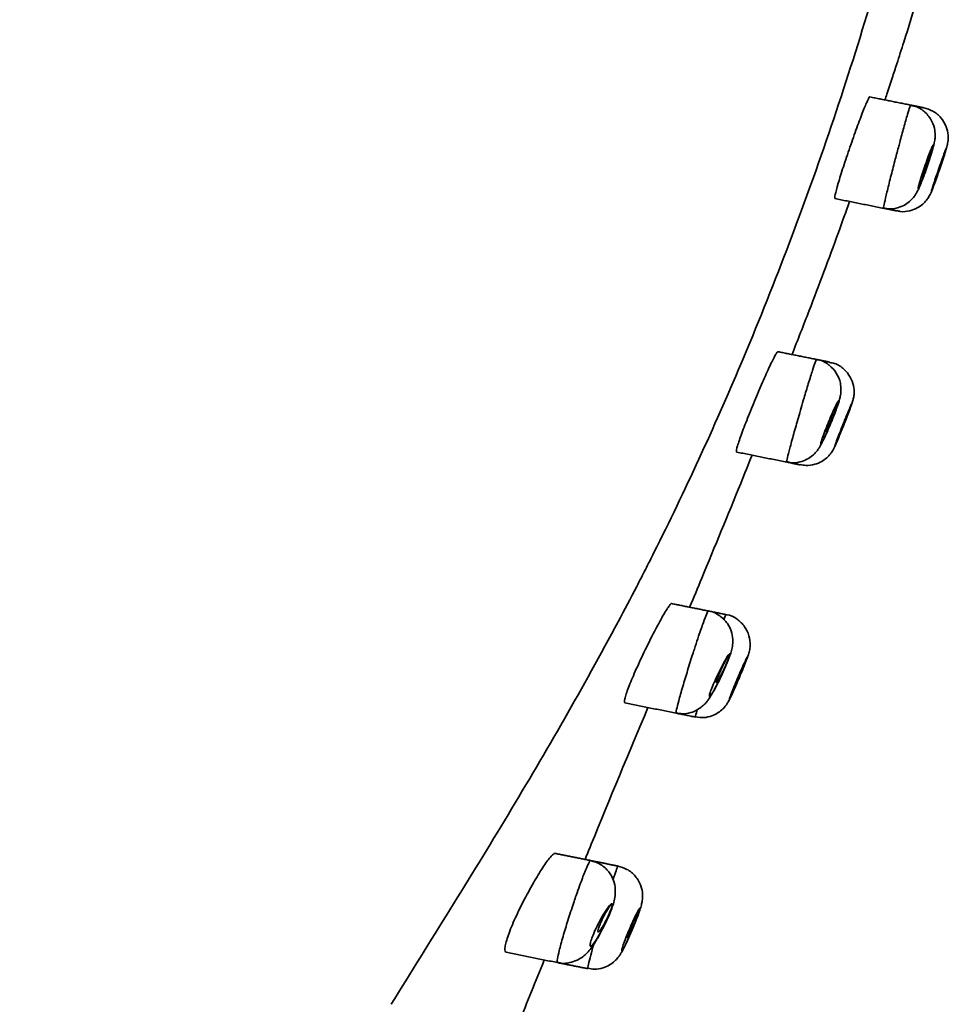
# Model space of a CAD drawing. Extents: x 14094 to 15360, y 3057 to 4648.
# Drawn here: x 14374 to 14404, y 4153 to 4186 of the extents above; entities that cross this region are included whole.
import ezdxf

# ---------------------------------------------------------------- set-up
doc = ezdxf.new("R2010")
doc.units = 0
doc.layers.get('0').update_dxf_attribs({"linetype": 'CONTINUOUS', "lineweight": 35})
doc.layers.get('DEFPOINTS').update_dxf_attribs({"linetype": 'CONTINUOUS'})
doc.layers.add('DIM', color=3, linetype='CONTINUOUS', lineweight=25)
doc.dimstyles.new('銅器 SPA安裝尺寸 A-04', dxfattribs={"dimscale": 2.5, "dimtxt": 8, "dimasz": 6, "dimexe": 1, "dimexo": 1, "dimgap": 6, "dimtad": 1, "dimtih": 1, "dimtoh": 1, "dimdec": 0, "dimdsep": 46, "dimtxsty": 'Standard', "dimcen": 0, "dimazin": 2, "dimtfac": 1, "dimtdec": 0, "dimtmove": 0, "dimatfit": 3, "dimfxl": 0, "dimtolj": 1, "dimarcsym": 0})

# ---------------------------------------------------------------- blocks, each defined once
blk = doc.blocks.new('*D35')
at = {"layer": 'DEFPOINTS', "color": 0}
for p in [(14400.737, 4512.122), (14124.251, 3504.402), (14349.206, 3504.402)]:
    blk.add_point(p, dxfattribs=at)
at = {"layer": 'DIM', "color": 0, "lineweight": -2}
for p, q in [((14398.237, 4512.122), (14121.751, 4512.122)), ((14124.251, 4497.122), (14124.251, 3996.411)), ((14124.251, 3519.402), (14124.251, 3879.744)), ((14346.706, 3504.402), (14121.751, 3504.402))]:
    blk.add_line(p, q, dxfattribs=at)
at = {"layer": 'DIM', "color": 0}
for points in [[(14121.751, 4497.122), (14126.751, 4497.122), (14124.251, 4512.122)], [(14121.751, 3519.402), (14126.751, 3519.402), (14124.251, 3504.402)]]:
    blk.add_solid(points, dxfattribs=at)
at = {"layer": 'DIM', "color": 0, "insert": (14124.251, 3938.077), "char_height": 20, "attachment_point": 5}
blk.add_mtext('\\A1;850\\P~\\P1250', dxfattribs=at)

msp = doc.modelspace()

# ---------------------------------------------------------------- linework, layer by layer
for points, knots in [([(14399.753, 4246.633), (14399.626, 4246.611), (14399.396, 4246.57), (14399.014, 4246.425), (14398.67, 4246.252), (14398.371, 4246.072), (14398.101, 4245.89), (14397.809, 4245.676), (14397.447, 4245.385), (14397.007, 4244.997), (14396.371, 4244.38), (14395.724, 4243.675), (14395.108, 4242.944), (14394.651, 4242.372), (14394.302, 4241.917), (14394.004, 4241.521), (14393.732, 4241.152), (14393.4, 4240.691), (14392.935, 4240.023), (14392.341, 4239.13), (14391.615, 4237.982), (14390.583, 4236.264), (14389.246, 4233.889), (14387.579, 4230.751), (14385.917, 4227.453), (14384.376, 4224.16), (14383.031, 4221.076), (14381.794, 4218.072), (14380.582, 4215.044), (14379.083, 4211.259), (14377.248, 4206.589), (14375.087, 4200.981), (14372.832, 4194.994), (14370.59, 4188.854), (14368.463, 4182.787), (14366.554, 4177.074), (14364.856, 4171.733), (14363.478, 4167.163), (14362.361, 4163.283), (14361.462, 4160.035), (14360.629, 4156.904), (14359.813, 4153.711), (14358.964, 4150.232), (14358.066, 4146.342), (14357.128, 4142.007), (14356.167, 4137.237), (14355.183, 4131.953), (14354.196, 4126.151), (14353.199, 4119.687), (14352.212, 4112.545), (14351.252, 4104.708), (14350.351, 4096.304), (14349.525, 4087.335), (14348.793, 4077.798), (14348.184, 4067.896), (14347.706, 4057.65), (14347.343, 4047.079), (14347.075, 4035.999), (14346.88, 4024.413), (14346.779, 4016.52), (14346.728, 4012.49)], [0, 0, 0, 0, 0.003978, 0.007191, 0.00973, 0.011669, 0.013071, 0.014499, 0.016113, 0.018777, 0.021586, 0.026985, 0.030752, 0.034775, 0.038492, 0.040675, 0.042427, 0.044759, 0.047399, 0.0524, 0.057754, 0.063931, 0.076756, 0.090883, 0.107135, 0.121644, 0.135078, 0.148038, 0.161135, 0.174731, 0.197539, 0.222136, 0.2478, 0.275313, 0.301608, 0.32595, 0.348553, 0.369738, 0.383982, 0.397636, 0.410705, 0.423382, 0.4377, 0.454239, 0.47191, 0.491623, 0.513398, 0.53725, 0.563174, 0.592909, 0.624912, 0.659161, 0.695656, 0.734412, 0.775451, 0.816256, 0.859118, 0.904035, 0.951002, 1, 1, 1, 1]), ([(14393.487, 4166.007), (14393.693, 4166.393), (14393.993, 4166.964), (14394.382, 4167.723), (14395.082, 4169.109), (14396.156, 4171.344), (14397.616, 4174.654), (14399.045, 4178.214), (14400.423, 4182.036), (14401.676, 4185.926), (14402.807, 4189.881), (14403.617, 4193.106), (14404.04, 4195.005), (14404.158, 4195.555)], [0.619923, 0.619923, 0.619923, 0.619923, 0.625, 0.6274213, 0.6298427, 0.6430463, 0.65625, 0.671875, 0.6875, 0.703125, 0.71875, 0.734375, 0.740745, 0.740745, 0.740745, 0.740745]), ([(14402.249, 4183.15), (14402.27, 4183.213), (14402.35, 4183.451), (14402.479, 4183.846), (14402.665, 4184.416), (14402.949, 4185.304), (14403.354, 4186.603), (14403.661, 4187.67), (14403.825, 4188.239)], [0, 0, 0, 0, 0.037405, 0.141622, 0.233652, 0.374928, 0.666546, 1, 1, 1, 1]), ([(14401.753, 4183.249), (14401.753, 4183.249), (14401.757, 4183.295), (14401.682, 4183.144), (14401.538, 4182.805), (14401.327, 4182.247), (14401.176, 4181.813), (14401.099, 4181.596)], [0, 0, 0, 0, 0.001048, 0.251248, 0.500303, 0.749436, 1, 1, 1, 1]), ([(14402.689, 4181.585), (14402.704, 4181.64), (14402.765, 4181.871), (14402.876, 4182.274), (14402.989, 4182.68), (14403.069, 4182.938), (14403.083, 4182.96), (14403.089, 4182.97)], [0, 0, 0, 0, 0.0719782, 0.2998439, 0.556534, 0.7844944, 1, 1, 1, 1]), ([(14403.603, 4180.869), (14403.632, 4180.954), (14403.697, 4181.14), (14403.788, 4181.427), (14403.849, 4181.645), (14403.883, 4181.796), (14403.902, 4181.968), (14403.89, 4182.186), (14403.801, 4182.474), (14403.581, 4182.754), (14403.321, 4182.934), (14403.144, 4182.956), (14403.088, 4182.963)], [0, 0, 0, 0, 0.097708, 0.211981, 0.345541, 0.43201, 0.485266, 0.556521, 0.67129, 0.80764, 0.938681, 1, 1, 1, 1]), ([(14403.988, 4180.718), (14403.993, 4180.73), (14404.026, 4180.825), (14404.096, 4181.028), (14404.186, 4181.293), (14404.256, 4181.514), (14404.284, 4181.607), (14404.31, 4181.718), (14404.329, 4181.836), (14404.33, 4182.027), (14404.272, 4182.292), (14404.101, 4182.576), (14403.84, 4182.802), (14403.624, 4182.859), (14403.523, 4182.886)], [0, 0, 0, 0, 0.014317, 0.111387, 0.212149, 0.324679, 0.424995, 0.454042, 0.493638, 0.552739, 0.653041, 0.770368, 0.892168, 1, 1, 1, 1]), ([(14401.099, 4181.596), (14401.025, 4181.377), (14400.877, 4180.941), (14400.702, 4180.383), (14400.596, 4179.995), (14400.601, 4179.939), (14400.603, 4179.911)], [0, 0, 0, 0, 0.2513105, 0.5010595, 0.751275, 1, 1, 1, 1]), ([(14402.211, 4179.617), (14402.207, 4179.61), (14402.196, 4179.591), (14402.232, 4179.764), (14402.308, 4180.097), (14402.43, 4180.588), (14402.564, 4181.107), (14402.651, 4181.438), (14402.689, 4181.585)], [0, 0, 0, 0, 0.08599, 0.267441, 0.464335, 0.662282, 0.85056, 1, 1, 1, 1]), ([(14403.599, 4181.087), (14403.533, 4180.901), (14403.467, 4180.705), (14403.395, 4180.472), (14403.375, 4180.405), (14403.349, 4180.304), (14403.341, 4180.268), (14403.338, 4180.214), (14403.366, 4180.262), (14403.457, 4180.474), (14403.522, 4180.645), (14403.62, 4180.919), (14403.653, 4181.016), (14403.714, 4181.199), (14403.742, 4181.287), (14403.814, 4181.522), (14403.841, 4181.631), (14403.844, 4181.684), (14403.838, 4181.682), (14403.814, 4181.641), (14403.796, 4181.603), (14403.728, 4181.441), (14403.664, 4181.273), (14403.599, 4181.087)], [0, 0, 0, 0, 0.125, 0.125, 0.1875, 0.1875, 0.25, 0.25, 0.375, 0.375, 0.5, 0.5, 0.5625, 0.5625, 0.625, 0.625, 0.75, 0.75, 0.8125, 0.8125, 0.875, 0.875, 1, 1, 1, 1]), ([(14404.055, 4180.999), (14403.99, 4180.814), (14403.923, 4180.618), (14403.846, 4180.386), (14403.824, 4180.318), (14403.792, 4180.218), (14403.781, 4180.182), (14403.768, 4180.127), (14403.789, 4180.174), (14403.87, 4180.386), (14403.932, 4180.558), (14404.028, 4180.832), (14404.062, 4180.929), (14404.124, 4181.112), (14404.154, 4181.199), (14404.231, 4181.433), (14404.264, 4181.542), (14404.276, 4181.596), (14404.274, 4181.594), (14404.256, 4181.553), (14404.241, 4181.515), (14404.18, 4181.354), (14404.12, 4181.185), (14404.055, 4180.999)], [0, 0, 0, 0, 0.125, 0.125, 0.1875, 0.1875, 0.25, 0.25, 0.375, 0.375, 0.5, 0.5, 0.5625, 0.5625, 0.625, 0.625, 0.75, 0.75, 0.8125, 0.8125, 0.875, 0.875, 1, 1, 1, 1]), ([(14403.615, 4181.09), (14403.597, 4181.037), (14403.579, 4180.983), (14403.562, 4180.932), (14403.546, 4180.881), (14403.53, 4180.833), (14403.518, 4180.79), (14403.505, 4180.748), (14403.494, 4180.712), (14403.487, 4180.683), (14403.48, 4180.654), (14403.475, 4180.633), (14403.474, 4180.621), (14403.472, 4180.609), (14403.474, 4180.606), (14403.479, 4180.611), (14403.484, 4180.617), (14403.492, 4180.631), (14403.502, 4180.653), (14403.513, 4180.676), (14403.526, 4180.707), (14403.541, 4180.744), (14403.556, 4180.781), (14403.573, 4180.826), (14403.591, 4180.873), (14403.609, 4180.922), (14403.628, 4180.975), (14403.647, 4181.028), (14403.665, 4181.082), (14403.684, 4181.137), (14403.702, 4181.19), (14403.719, 4181.242), (14403.736, 4181.294), (14403.75, 4181.34), (14403.764, 4181.385), (14403.776, 4181.426), (14403.785, 4181.459), (14403.792, 4181.486), (14403.797, 4181.508), (14403.801, 4181.524)], [0, 0, 0, 0, 0.0539869, 0.0539869, 0.0539869, 0.1080001, 0.1080001, 0.1080001, 0.1616208, 0.1616208, 0.1616208, 0.21474, 0.21474, 0.21474, 0.2676176, 0.2676176, 0.2676176, 0.320621, 0.320621, 0.320621, 0.3740613, 0.3740613, 0.3740613, 0.4280589, 0.4280589, 0.4280589, 0.4824865, 0.4824865, 0.4824865, 0.537021, 0.537021, 0.537021, 0.5912905, 0.5912905, 0.5912905, 0.6450495, 0.6450495, 0.6450495, 0.6874995, 0.6874995, 0.6874995, 0.6874995]), ([(14403.804, 4181.562), (14403.798, 4181.556), (14403.787, 4181.543), (14403.741, 4181.433), (14403.681, 4181.277), (14403.637, 4181.153), (14403.615, 4181.09)], [0, 0, 0, 0, 0.250551, 0.500095, 0.749702, 1, 1, 1, 1]), ([(14404.061, 4181.001), (14404.043, 4180.947), (14404.024, 4180.893), (14404.007, 4180.842), (14403.99, 4180.791), (14403.974, 4180.743), (14403.96, 4180.701), (14403.946, 4180.659), (14403.934, 4180.622), (14403.925, 4180.594), (14403.917, 4180.566), (14403.91, 4180.545), (14403.908, 4180.534), (14403.905, 4180.522), (14403.905, 4180.519), (14403.908, 4180.525), (14403.911, 4180.531), (14403.918, 4180.547), (14403.927, 4180.57), (14403.936, 4180.593), (14403.948, 4180.624), (14403.961, 4180.661), (14403.975, 4180.699), (14403.991, 4180.743), (14404.009, 4180.791), (14404.026, 4180.839), (14404.044, 4180.892), (14404.063, 4180.946), (14404.082, 4180.999), (14404.101, 4181.054), (14404.118, 4181.107), (14404.136, 4181.159), (14404.153, 4181.211), (14404.168, 4181.256), (14404.183, 4181.301), (14404.197, 4181.342), (14404.207, 4181.375), (14404.217, 4181.408), (14404.225, 4181.434), (14404.23, 4181.451), (14404.235, 4181.468), (14404.236, 4181.477), (14404.235, 4181.476), (14404.234, 4181.475), (14404.229, 4181.466), (14404.222, 4181.448), (14404.215, 4181.43), (14404.204, 4181.403), (14404.192, 4181.37), (14404.18, 4181.337), (14404.165, 4181.296), (14404.149, 4181.251), (14404.133, 4181.205), (14404.115, 4181.154), (14404.096, 4181.102), (14404.085, 4181.069), (14404.073, 4181.035), (14404.061, 4181.001)], [0, 0, 0, 0, 0.054213, 0.054213, 0.054213, 0.108445, 0.108445, 0.108445, 0.162382, 0.162382, 0.162382, 0.215818, 0.215818, 0.215818, 0.26887, 0.26887, 0.26887, 0.32183, 0.32183, 0.32183, 0.375027, 0.375027, 0.375027, 0.428688, 0.428688, 0.428688, 0.482832, 0.482832, 0.482832, 0.537267, 0.537267, 0.537267, 0.591664, 0.591664, 0.591664, 0.645717, 0.645717, 0.645717, 0.69928, 0.69928, 0.69928, 0.752426, 0.752426, 0.752426, 0.805404, 0.805404, 0.805404, 0.858524, 0.858524, 0.858524, 0.91203, 0.91203, 0.91203, 0.96601, 0.96601, 0.96601, 1, 1, 1, 1]), ([(14402.209, 4179.608), (14402.271, 4179.591), (14402.43, 4179.549), (14402.682, 4179.599), (14402.916, 4179.701), (14403.088, 4179.833), (14403.205, 4179.965), (14403.277, 4180.076), (14403.328, 4180.171), (14403.388, 4180.301), (14403.475, 4180.518), (14403.56, 4180.743), (14403.599, 4180.858), (14403.603, 4180.869)], [0, 0, 0, 0, 0.081388, 0.21095, 0.318698, 0.410607, 0.487782, 0.548485, 0.597328, 0.679734, 0.844253, 0.985232, 1, 1, 1, 1]), ([(14402.639, 4179.516), (14402.676, 4179.505), (14402.814, 4179.462), (14403.051, 4179.497), (14403.3, 4179.588), (14403.483, 4179.715), (14403.61, 4179.846), (14403.689, 4179.962), (14403.732, 4180.044), (14403.757, 4180.096), (14403.782, 4180.156), (14403.822, 4180.257), (14403.894, 4180.452), (14403.958, 4180.633), (14403.988, 4180.718)], [0, 0, 0, 0, 0.049827, 0.186953, 0.299354, 0.394515, 0.47368, 0.535971, 0.576785, 0.605175, 0.644215, 0.743579, 0.879077, 1, 1, 1, 1]), ([(14399.197, 4174.787), (14399.385, 4175.268), (14399.905, 4176.597), (14400.536, 4178.273), (14400.964, 4179.472), (14401.086, 4179.813)], [0, 0, 0, 0, 0.288564, 0.797409, 1, 1, 1, 1]), ([(14398.731, 4174.88), (14398.731, 4174.88), (14398.729, 4174.893), (14398.701, 4174.855), (14398.628, 4174.738), (14398.476, 4174.432), (14398.231, 4173.891), (14398.051, 4173.464), (14397.961, 4173.25)], [0, 0, 0, 0, 0.002284, 0.127872, 0.253016, 0.501492, 0.750003, 1, 1, 1, 1]), ([(14399.591, 4173.359), (14399.639, 4173.518), (14399.744, 4173.865), (14399.873, 4174.285), (14399.961, 4174.541), (14400.003, 4174.655), (14399.999, 4174.622), (14399.998, 4174.62)], [0, 0, 0, 0, 0.2269, 0.495166, 0.738949, 0.984804, 1, 1, 1, 1]), ([(14400.453, 4172.486), (14400.492, 4172.583), (14400.574, 4172.783), (14400.685, 4173.081), (14400.749, 4173.271), (14400.791, 4173.444), (14400.812, 4173.634), (14400.789, 4173.89), (14400.671, 4174.186), (14400.427, 4174.447), (14400.187, 4174.597), (14400.032, 4174.61), (14399.997, 4174.613)], [0, 0, 0, 0, 0.1118363, 0.2293378, 0.3678828, 0.4348327, 0.5008765, 0.5821924, 0.7111201, 0.8338825, 0.9633255, 1, 1, 1, 1]), ([(14400.858, 4172.383), (14400.867, 4172.405), (14400.913, 4172.519), (14400.999, 4172.738), (14401.098, 4172.994), (14401.157, 4173.156), (14401.185, 4173.235), (14401.216, 4173.35), (14401.244, 4173.523), (14401.227, 4173.77), (14401.119, 4174.062), (14400.909, 4174.32), (14400.662, 4174.491), (14400.485, 4174.514), (14400.429, 4174.522)], [0, 0, 0, 0, 0.025167, 0.132883, 0.237623, 0.348705, 0.419107, 0.445552, 0.498824, 0.598748, 0.701176, 0.816534, 0.941069, 1, 1, 1, 1]), ([(14397.961, 4173.25), (14397.874, 4173.036), (14397.699, 4172.608), (14397.525, 4172.143), (14397.431, 4171.865), (14397.385, 4171.709), (14397.363, 4171.606), (14397.371, 4171.591), (14397.375, 4171.584)], [0, 0, 0, 0, 0.251003, 0.500354, 0.62578, 0.751451, 0.877095, 1, 1, 1, 1]), ([(14399.029, 4171.272), (14399.026, 4171.267), (14399.012, 4171.24), (14399.044, 4171.386), (14399.119, 4171.69), (14399.246, 4172.16), (14399.412, 4172.743), (14399.528, 4173.143), (14399.591, 4173.359)], [0, 0, 0, 0, 0.049615, 0.229858, 0.410348, 0.60699, 0.78813, 1, 1, 1, 1]), ([(14400.465, 4172.736), (14400.427, 4172.647), (14400.388, 4172.555), (14400.314, 4172.371), (14400.279, 4172.283), (14400.218, 4172.121), (14400.192, 4172.049), (14400.156, 4171.938), (14400.144, 4171.896), (14400.136, 4171.847), (14400.139, 4171.841), (14400.163, 4171.869), (14400.182, 4171.901), (14400.231, 4171.995), (14400.261, 4172.056), (14400.33, 4172.205), (14400.367, 4172.289), (14400.443, 4172.466), (14400.481, 4172.559), (14400.555, 4172.742), (14400.59, 4172.831), (14400.65, 4172.994), (14400.676, 4173.065), (14400.713, 4173.179), (14400.724, 4173.22), (14400.733, 4173.269), (14400.729, 4173.275), (14400.706, 4173.247), (14400.687, 4173.214), (14400.639, 4173.121), (14400.609, 4173.058), (14400.541, 4172.91), (14400.504, 4172.826), (14400.465, 4172.736)], [0, 0, 0, 0, 0.0625, 0.0625, 0.125, 0.125, 0.1875, 0.1875, 0.25, 0.25, 0.3125, 0.3125, 0.375, 0.375, 0.4375, 0.4375, 0.5, 0.5, 0.5625, 0.5625, 0.625, 0.625, 0.6875, 0.6875, 0.75, 0.75, 0.8125, 0.8125, 0.875, 0.875, 0.9375, 0.9375, 1, 1, 1, 1]), ([(14400.486, 4172.743), (14400.464, 4172.69), (14400.442, 4172.636), (14400.422, 4172.586), (14400.403, 4172.535), (14400.385, 4172.487), (14400.369, 4172.445), (14400.354, 4172.403), (14400.342, 4172.367), (14400.333, 4172.339), (14400.325, 4172.311), (14400.319, 4172.29), (14400.318, 4172.279), (14400.316, 4172.267), (14400.318, 4172.264), (14400.324, 4172.269), (14400.329, 4172.275), (14400.338, 4172.289), (14400.35, 4172.31), (14400.362, 4172.332), (14400.378, 4172.362), (14400.395, 4172.398), (14400.412, 4172.435), (14400.432, 4172.478), (14400.453, 4172.525), (14400.474, 4172.573), (14400.497, 4172.626), (14400.519, 4172.679), (14400.541, 4172.732), (14400.564, 4172.787), (14400.584, 4172.84), (14400.605, 4172.893), (14400.625, 4172.944), (14400.642, 4172.99), (14400.658, 4173.035), (14400.673, 4173.075), (14400.683, 4173.108), (14400.692, 4173.134), (14400.698, 4173.155), (14400.702, 4173.171)], [0, 0, 0, 0, 0.0544801, 0.0544801, 0.0544801, 0.1090111, 0.1090111, 0.1090111, 0.1627697, 0.1627697, 0.1627697, 0.215481, 0.215481, 0.215481, 0.2676091, 0.2676091, 0.2676091, 0.3198548, 0.3198548, 0.3198548, 0.3728443, 0.3728443, 0.3728443, 0.4268858, 0.4268858, 0.4268858, 0.4818446, 0.4818446, 0.4818446, 0.5371797, 0.5371797, 0.5371797, 0.5921676, 0.5921676, 0.5921676, 0.6462398, 0.6462398, 0.6462398, 0.6874997, 0.6874997, 0.6874997, 0.6874997]), ([(14400.706, 4173.209), (14400.707, 4173.209), (14400.708, 4173.222), (14400.683, 4173.18), (14400.633, 4173.083), (14400.562, 4172.926), (14400.511, 4172.804), (14400.486, 4172.743)], [0, 0, 0, 0, 0.002372, 0.251446, 0.500711, 0.750008, 1, 1, 1, 1]), ([(14400.935, 4172.649), (14400.899, 4172.559), (14400.862, 4172.467), (14400.79, 4172.283), (14400.755, 4172.195), (14400.693, 4172.036), (14400.666, 4171.965), (14400.626, 4171.856), (14400.612, 4171.815), (14400.597, 4171.768), (14400.597, 4171.763), (14400.612, 4171.793), (14400.627, 4171.825), (14400.669, 4171.922), (14400.695, 4171.984), (14400.758, 4172.135), (14400.792, 4172.22), (14400.864, 4172.398), (14400.902, 4172.492), (14400.974, 4172.675), (14401.008, 4172.763), (14401.07, 4172.924), (14401.097, 4172.994), (14401.138, 4173.105), (14401.152, 4173.145), (14401.167, 4173.192), (14401.167, 4173.197), (14401.152, 4173.167), (14401.137, 4173.134), (14401.095, 4173.038), (14401.068, 4172.974), (14401.007, 4172.824), (14400.972, 4172.739), (14400.935, 4172.649)], [0, 0, 0, 0, 0.0625, 0.0625, 0.125, 0.125, 0.1875, 0.1875, 0.25, 0.25, 0.3125, 0.3125, 0.375, 0.375, 0.4375, 0.4375, 0.5, 0.5, 0.5625, 0.5625, 0.625, 0.625, 0.6875, 0.6875, 0.75, 0.75, 0.8125, 0.8125, 0.875, 0.875, 0.9375, 0.9375, 1, 1, 1, 1]), ([(14400.942, 4172.652), (14400.921, 4172.598), (14400.899, 4172.544), (14400.879, 4172.494), (14400.86, 4172.443), (14400.841, 4172.395), (14400.825, 4172.353), (14400.809, 4172.311), (14400.796, 4172.275), (14400.785, 4172.247), (14400.775, 4172.22), (14400.768, 4172.199), (14400.765, 4172.188), (14400.762, 4172.177), (14400.762, 4172.175), (14400.765, 4172.181), (14400.769, 4172.187), (14400.776, 4172.202), (14400.786, 4172.225), (14400.796, 4172.248), (14400.809, 4172.279), (14400.824, 4172.315), (14400.84, 4172.353), (14400.858, 4172.396), (14400.877, 4172.444), (14400.897, 4172.491), (14400.918, 4172.544), (14400.939, 4172.597), (14400.96, 4172.65), (14400.982, 4172.705), (14401.003, 4172.757), (14401.023, 4172.81), (14401.043, 4172.861), (14401.061, 4172.906), (14401.078, 4172.951), (14401.093, 4172.992), (14401.105, 4173.024), (14401.117, 4173.057), (14401.126, 4173.082), (14401.132, 4173.099), (14401.137, 4173.115), (14401.14, 4173.123), (14401.138, 4173.122), (14401.137, 4173.121), (14401.132, 4173.111), (14401.124, 4173.094), (14401.116, 4173.076), (14401.104, 4173.05), (14401.091, 4173.017), (14401.077, 4172.984), (14401.06, 4172.944), (14401.042, 4172.899), (14401.023, 4172.854), (14401.003, 4172.804), (14400.982, 4172.753), (14400.969, 4172.72), (14400.955, 4172.686), (14400.942, 4172.652)], [0, 0, 0, 0, 0.054693, 0.054693, 0.054693, 0.109418, 0.109418, 0.109418, 0.163629, 0.163629, 0.163629, 0.216944, 0.216944, 0.216944, 0.26955, 0.26955, 0.26955, 0.32194, 0.32194, 0.32194, 0.374682, 0.374682, 0.374682, 0.428187, 0.428187, 0.428187, 0.48255, 0.48255, 0.48255, 0.537499, 0.537499, 0.537499, 0.592489, 0.592489, 0.592489, 0.646945, 0.646945, 0.646945, 0.700533, 0.700533, 0.700533, 0.753321, 0.753321, 0.753321, 0.805724, 0.805724, 0.805724, 0.858303, 0.858303, 0.858303, 0.911537, 0.911537, 0.911537, 0.965636, 0.965636, 0.965636, 1, 1, 1, 1]), ([(14399.028, 4171.268), (14399.07, 4171.255), (14399.209, 4171.211), (14399.443, 4171.248), (14399.682, 4171.334), (14399.861, 4171.455), (14399.986, 4171.579), (14400.068, 4171.689), (14400.131, 4171.792), (14400.206, 4171.933), (14400.315, 4172.166), (14400.411, 4172.383), (14400.452, 4172.486), (14400.453, 4172.486)], [0, 0, 0, 0, 0.057744, 0.188454, 0.297447, 0.390563, 0.468977, 0.531666, 0.589696, 0.686755, 0.854851, 0.99923, 1, 1, 1, 1]), ([(14399.479, 4171.179), (14399.537, 4171.163), (14399.691, 4171.122), (14399.935, 4171.167), (14400.166, 4171.263), (14400.335, 4171.386), (14400.451, 4171.509), (14400.522, 4171.613), (14400.56, 4171.68), (14400.582, 4171.726), (14400.616, 4171.797), (14400.668, 4171.919), (14400.761, 4172.142), (14400.828, 4172.309), (14400.858, 4172.383)], [0, 0, 0, 0, 0.07711, 0.203685, 0.309144, 0.398245, 0.471389, 0.526911, 0.560411, 0.587075, 0.629694, 0.767158, 0.897399, 1, 1, 1, 1]), ([(14395.835, 4166.486), (14395.967, 4166.804), (14396.53, 4168.158), (14397.219, 4169.82), (14397.76, 4171.171), (14397.884, 4171.481)], [0, 0, 0, 0, 0.1910183, 0.814853, 1, 1, 1, 1]), ([(14395.238, 4166.605), (14395.238, 4166.605), (14395.235, 4166.618), (14395.199, 4166.581), (14395.109, 4166.464), (14394.929, 4166.162), (14394.643, 4165.631), (14394.438, 4165.212), (14394.335, 4165.003)], [0, 0, 0, 0, 0.0051155, 0.1303543, 0.2551023, 0.5028497, 0.7506631, 1, 1, 1, 1]), ([(14396.017, 4165.197), (14396.056, 4165.311), (14396.155, 4165.609), (14396.288, 4166), (14396.391, 4166.265), (14396.443, 4166.386), (14396.44, 4166.355), (14396.44, 4166.35)], [0, 0, 0, 0, 0.17498, 0.45312, 0.708451, 0.956812, 1, 1, 1, 1]), ([(14396.864, 4164.205), (14396.865, 4164.208), (14396.915, 4164.31), (14397.013, 4164.532), (14397.145, 4164.856), (14397.223, 4165.07), (14397.262, 4165.373), (14397.228, 4165.659), (14397.091, 4165.962), (14396.837, 4166.211), (14396.6, 4166.346), (14396.46, 4166.355), (14396.44, 4166.356)], [0, 0, 0, 0, 0.003359, 0.124173, 0.25209, 0.418435, 0.502708, 0.600204, 0.724298, 0.849724, 0.979222, 1, 1, 1, 1]), ([(14396.956, 4166.068), (14396.964, 4166.093), (14397.001, 4166.211), (14397.023, 4166.274), (14397.016, 4166.242), (14397.016, 4166.239)], [0, 0, 0, 0, 0.19917, 0.918826, 1, 1, 1, 1]), ([(14397.422, 4164.074), (14397.437, 4164.109), (14397.493, 4164.239), (14397.589, 4164.471), (14397.694, 4164.73), (14397.745, 4164.864), (14397.778, 4164.966), (14397.807, 4165.076), (14397.834, 4165.278), (14397.798, 4165.556), (14397.65, 4165.865), (14397.398, 4166.104), (14397.166, 4166.235), (14397.031, 4166.242), (14397.016, 4166.243)], [0, 0, 0, 0, 0.040768, 0.14897, 0.258148, 0.37516, 0.417135, 0.451712, 0.513745, 0.625991, 0.739215, 0.859817, 0.984796, 1, 1, 1, 1]), ([(14386.031, 4153.443), (14387.32, 4155.512), (14388.614, 4157.58), (14390.497, 4160.711), (14391.115, 4161.759), (14392.324, 4163.87), (14392.914, 4164.934), (14393.487, 4166.007)], [0, 0, 0, 0, 0.5, 0.5, 0.75, 0.75, 1, 1, 1, 1]), ([(14395.395, 4163.019), (14395.393, 4163.015), (14395.376, 4162.986), (14395.401, 4163.118), (14395.471, 4163.401), (14395.599, 4163.858), (14395.768, 4164.409), (14395.891, 4164.808), (14395.975, 4165.067), (14395.999, 4165.14), (14396.017, 4165.197)], [0, 0, 0, 0, 0.0284251, 0.20596, 0.374562, 0.5687174, 0.7467124, 0.9267568, 0.9434591, 1, 1, 1, 1]), ([(14394.335, 4165.003), (14394.236, 4164.791), (14394.038, 4164.371), (14393.847, 4163.908), (14393.747, 4163.629), (14393.703, 4163.472), (14393.685, 4163.368), (14393.7, 4163.353), (14393.707, 4163.345)], [0, 0, 0, 0, 0.251636, 0.50144, 0.627128, 0.75304, 0.878951, 1, 1, 1, 1]), ([(14396.859, 4164.476), (14396.815, 4164.39), (14396.771, 4164.299), (14396.687, 4164.119), (14396.647, 4164.03), (14396.576, 4163.864), (14396.546, 4163.79), (14396.502, 4163.668), (14396.489, 4163.623), (14396.479, 4163.564), (14396.483, 4163.552), (14396.509, 4163.569), (14396.531, 4163.596), (14396.586, 4163.679), (14396.619, 4163.736), (14396.695, 4163.874), (14396.737, 4163.954), (14396.823, 4164.126), (14396.866, 4164.216), (14396.95, 4164.399), (14396.99, 4164.489), (14397.059, 4164.654), (14397.09, 4164.73), (14397.133, 4164.851), (14397.147, 4164.897), (14397.159, 4164.956), (14397.156, 4164.967), (14397.131, 4164.95), (14397.109, 4164.922), (14397.055, 4164.838), (14397.021, 4164.78), (14396.945, 4164.643), (14396.902, 4164.562), (14396.859, 4164.476)], [0, 0, 0, 0, 0.0625, 0.0625, 0.125, 0.125, 0.1875, 0.1875, 0.25, 0.25, 0.3125, 0.3125, 0.375, 0.375, 0.4375, 0.4375, 0.5, 0.5, 0.5625, 0.5625, 0.625, 0.625, 0.6875, 0.6875, 0.75, 0.75, 0.8125, 0.8125, 0.875, 0.875, 0.9375, 0.9375, 1, 1, 1, 1]), ([(14396.892, 4164.489), (14396.867, 4164.437), (14396.843, 4164.383), (14396.821, 4164.333), (14396.798, 4164.283), (14396.778, 4164.234), (14396.761, 4164.192), (14396.745, 4164.151), (14396.732, 4164.115), (14396.723, 4164.087), (14396.714, 4164.06), (14396.709, 4164.039), (14396.709, 4164.028), (14396.708, 4164.016), (14396.711, 4164.013), (14396.718, 4164.017), (14396.726, 4164.022), (14396.737, 4164.035), (14396.75, 4164.056), (14396.765, 4164.077), (14396.782, 4164.106), (14396.802, 4164.14), (14396.822, 4164.176), (14396.845, 4164.219), (14396.869, 4164.265), (14396.894, 4164.312), (14396.92, 4164.365), (14396.945, 4164.418), (14396.97, 4164.471), (14396.996, 4164.527), (14397.02, 4164.58), (14397.043, 4164.632), (14397.065, 4164.684), (14397.084, 4164.73), (14397.102, 4164.774), (14397.118, 4164.815), (14397.129, 4164.848), (14397.138, 4164.872), (14397.145, 4164.893), (14397.149, 4164.909)], [0, 0, 0, 0, 0.0548199, 0.0548199, 0.0548199, 0.1097276, 0.1097276, 0.1097276, 0.1633049, 0.1633049, 0.1633049, 0.2152238, 0.2152238, 0.2152238, 0.2663524, 0.2663524, 0.2663524, 0.317827, 0.317827, 0.317827, 0.3705726, 0.3705726, 0.3705726, 0.4249906, 0.4249906, 0.4249906, 0.4808054, 0.4808054, 0.4808054, 0.5371256, 0.5371256, 0.5371256, 0.592794, 0.592794, 0.592794, 0.6469374, 0.6469374, 0.6469374, 0.6874997, 0.6874997, 0.6874997, 0.6874997]), ([(14397.15, 4164.947), (14397.15, 4164.947), (14397.151, 4164.96), (14397.12, 4164.918), (14397.061, 4164.822), (14396.979, 4164.669), (14396.921, 4164.549), (14396.892, 4164.489)], [0, 0, 0, 0, 0.005016, 0.253424, 0.502044, 0.750698, 1, 1, 1, 1]), ([(14397.499, 4164.36), (14397.46, 4164.272), (14397.421, 4164.181), (14397.344, 4163.998), (14397.307, 4163.91), (14397.241, 4163.748), (14397.213, 4163.676), (14397.169, 4163.562), (14397.154, 4163.52), (14397.139, 4163.468), (14397.139, 4163.46), (14397.155, 4163.484), (14397.171, 4163.515), (14397.215, 4163.605), (14397.243, 4163.665), (14397.308, 4163.811), (14397.345, 4163.894), (14397.421, 4164.07), (14397.46, 4164.162), (14397.537, 4164.345), (14397.573, 4164.434), (14397.639, 4164.596), (14397.668, 4164.668), (14397.712, 4164.782), (14397.728, 4164.825), (14397.744, 4164.876), (14397.745, 4164.884), (14397.729, 4164.86), (14397.713, 4164.829), (14397.669, 4164.738), (14397.641, 4164.677), (14397.575, 4164.533), (14397.538, 4164.449), (14397.499, 4164.36)], [0, 0, 0, 0, 0.0625, 0.0625, 0.125, 0.125, 0.1875, 0.1875, 0.25, 0.25, 0.3125, 0.3125, 0.375, 0.375, 0.4375, 0.4375, 0.5, 0.5, 0.5625, 0.5625, 0.625, 0.625, 0.6875, 0.6875, 0.75, 0.75, 0.8125, 0.8125, 0.875, 0.875, 0.9375, 0.9375, 1, 1, 1, 1]), ([(14397.51, 4164.365), (14397.487, 4164.312), (14397.464, 4164.258), (14397.443, 4164.208), (14397.422, 4164.157), (14397.403, 4164.109), (14397.386, 4164.067), (14397.37, 4164.026), (14397.356, 4163.989), (14397.345, 4163.962), (14397.335, 4163.934), (14397.328, 4163.914), (14397.325, 4163.903), (14397.322, 4163.892), (14397.323, 4163.89), (14397.327, 4163.896), (14397.332, 4163.902), (14397.34, 4163.917), (14397.35, 4163.939), (14397.361, 4163.961), (14397.376, 4163.992), (14397.392, 4164.028), (14397.409, 4164.065), (14397.428, 4164.108), (14397.449, 4164.155), (14397.47, 4164.203), (14397.492, 4164.255), (14397.515, 4164.308), (14397.538, 4164.361), (14397.561, 4164.416), (14397.583, 4164.468), (14397.605, 4164.521), (14397.626, 4164.572), (14397.644, 4164.617), (14397.662, 4164.662), (14397.678, 4164.702), (14397.691, 4164.735), (14397.7, 4164.759), (14397.708, 4164.779), (14397.713, 4164.795)], [0, 0, 0, 0, 0.0549011, 0.0549011, 0.0549011, 0.1098487, 0.1098487, 0.1098487, 0.1640659, 0.1640659, 0.1640659, 0.2171172, 0.2171172, 0.2171172, 0.2693337, 0.2693337, 0.2693337, 0.321385, 0.321385, 0.321385, 0.3739686, 0.3739686, 0.3739686, 0.4275474, 0.4275474, 0.4275474, 0.4821858, 0.4821858, 0.4821858, 0.5375075, 0.5375075, 0.5375075, 0.5928194, 0.5928194, 0.5928194, 0.6474035, 0.6474035, 0.6474035, 0.6875009, 0.6875009, 0.6875009, 0.6875009]), ([(14397.723, 4164.832), (14397.719, 4164.825), (14397.709, 4164.811), (14397.657, 4164.702), (14397.588, 4164.548), (14397.536, 4164.426), (14397.51, 4164.365)], [0, 0, 0, 0, 0.250183, 0.499826, 0.749566, 1, 1, 1, 1]), ([(14395.396, 4163.02), (14395.461, 4163.005), (14395.618, 4162.969), (14395.859, 4163.013), (14396.081, 4163.105), (14396.248, 4163.223), (14396.368, 4163.344), (14396.464, 4163.468), (14396.568, 4163.629), (14396.704, 4163.877), (14396.813, 4164.102), (14396.864, 4164.205)], [0, 0, 0, 0, 0.088401, 0.211477, 0.316584, 0.407473, 0.485588, 0.558209, 0.66849, 0.847736, 1, 1, 1, 1]), ([(14396.03, 4162.887), (14396.12, 4162.872), (14396.302, 4162.844), (14396.559, 4162.907), (14396.768, 4163.012), (14396.92, 4163.134), (14397.02, 4163.25), (14397.08, 4163.34), (14397.117, 4163.405), (14397.164, 4163.495), (14397.233, 4163.642), (14397.334, 4163.867), (14397.399, 4164.019), (14397.422, 4164.074)], [0, 0, 0, 0, 0.119613, 0.239489, 0.340804, 0.426022, 0.494896, 0.543687, 0.580474, 0.633643, 0.782406, 0.922457, 1, 1, 1, 1]), ([(14392.399, 4158.201), (14392.467, 4158.367), (14393.142, 4160.036), (14393.839, 4161.696), (14394.466, 4163.191)], [0, 0, 0, 0, 0.0995803, 1, 1, 1, 1]), ([(14396.03, 4162.896), (14396.028, 4162.891), (14396.017, 4162.863), (14396.037, 4162.945), (14396.075, 4163.083), (14396.084, 4163.116)], [0, 0, 0, 0, 0.145714, 0.795316, 1, 1, 1, 1]), ([(14391.411, 4158.396), (14391.41, 4158.397), (14391.401, 4158.411), (14391.351, 4158.375), (14391.236, 4158.259), (14391.022, 4157.963), (14390.702, 4157.444), (14390.482, 4157.03), (14390.372, 4156.823)], [0, 0, 0, 0, 0.01053, 0.134892, 0.25893, 0.50547, 0.752016, 1, 1, 1, 1]), ([(14392.109, 4157.021), (14392.147, 4157.128), (14392.25, 4157.419), (14392.393, 4157.805), (14392.511, 4158.068), (14392.573, 4158.186), (14392.575, 4158.155), (14392.575, 4158.15)], [0, 0, 0, 0, 0.165426, 0.449204, 0.705946, 0.953719, 1, 1, 1, 1]), ([(14393.035, 4156.039), (14393.071, 4156.112), (14393.164, 4156.303), (14393.298, 4156.637), (14393.386, 4156.914), (14393.401, 4157.246), (14393.345, 4157.526), (14393.186, 4157.813), (14392.925, 4158.057), (14392.694, 4158.128), (14392.58, 4158.162)], [0, 0, 0, 0, 0.087366, 0.230999, 0.42473, 0.51225, 0.619335, 0.737863, 0.869655, 1, 1, 1, 1]), ([(14393.32, 4157.535), (14393.329, 4157.564), (14393.382, 4157.731), (14393.44, 4157.886), (14393.486, 4158.01), (14393.482, 4157.977), (14393.481, 4157.975)], [0, 0, 0, 0, 0.088621, 0.52401, 0.959946, 1, 1, 1, 1]), ([(14393.945, 4155.889), (14393.958, 4155.919), (14394.013, 4156.048), (14394.108, 4156.285), (14394.197, 4156.526), (14394.246, 4156.681), (14394.284, 4156.849), (14394.297, 4157.073), (14394.242, 4157.36), (14394.069, 4157.659), (14393.799, 4157.892), (14393.582, 4157.949), (14393.481, 4157.975)], [0, 0, 0, 0, 0.034999, 0.153574, 0.283537, 0.376315, 0.442309, 0.517845, 0.623608, 0.757753, 0.887497, 1, 1, 1, 1]), ([(14391.499, 4154.825), (14391.497, 4154.821), (14391.474, 4154.794), (14391.49, 4154.922), (14391.547, 4155.197), (14391.666, 4155.645), (14391.835, 4156.194), (14391.963, 4156.595), (14392.055, 4156.867), (14392.085, 4156.954), (14392.109, 4157.021)], [0, 0, 0, 0, 0.026512, 0.200693, 0.363518, 0.557054, 0.734156, 0.913482, 0.932172, 1, 1, 1, 1]), ([(14390.372, 4156.823), (14390.268, 4156.612), (14390.112, 4156.296), (14389.952, 4155.912), (14389.857, 4155.654), (14389.794, 4155.442), (14389.765, 4155.283), (14389.766, 4155.178), (14389.793, 4155.162), (14389.806, 4155.154)], [0, 0, 0, 0, 0.252458, 0.378374, 0.504093, 0.630013, 0.756216, 0.882589, 1, 1, 1, 1]), ([(14393.276, 4156.742), (14393.267, 4156.748), (14393.25, 4156.738), (14393.204, 4156.693), (14393.176, 4156.658), (14393.078, 4156.523), (14392.996, 4156.388), (14392.872, 4156.162), (14392.831, 4156.084), (14392.754, 4155.926), (14392.717, 4155.847), (14392.654, 4155.699), (14392.626, 4155.629), (14392.586, 4155.511), (14392.573, 4155.462), (14392.562, 4155.39), (14392.563, 4155.366), (14392.58, 4155.346), (14392.597, 4155.353), (14392.663, 4155.411), (14392.728, 4155.498), (14392.88, 4155.749), (14392.964, 4155.903), (14393.118, 4156.222), (14393.188, 4156.385), (14393.232, 4156.508)], [0, 0, 0, 0, 0.0625, 0.0625, 0.125, 0.125, 0.25, 0.25, 0.3125, 0.3125, 0.375, 0.375, 0.4375, 0.4375, 0.5, 0.5, 0.5625, 0.5625, 0.625, 0.625, 0.75, 0.75, 0.875, 0.875, 1, 1, 1, 1]), ([(14393.276, 4156.742), (14393.271, 4156.738), (14393.266, 4156.733), (14393.259, 4156.727), (14393.245, 4156.712), (14393.226, 4156.69), (14393.206, 4156.66), (14393.185, 4156.63), (14393.16, 4156.592), (14393.135, 4156.55), (14393.108, 4156.506), (14393.08, 4156.457), (14393.052, 4156.405), (14393.033, 4156.37), (14393.014, 4156.333), (14392.996, 4156.296), (14392.97, 4156.244), (14392.945, 4156.191), (14392.923, 4156.141), (14392.9, 4156.091), (14392.88, 4156.043), (14392.865, 4156.001), (14392.849, 4155.96), (14392.838, 4155.923), (14392.831, 4155.895), (14392.824, 4155.867), (14392.821, 4155.846), (14392.822, 4155.834), (14392.824, 4155.821), (14392.829, 4155.816), (14392.839, 4155.82), (14392.848, 4155.823), (14392.862, 4155.835), (14392.878, 4155.853), (14392.895, 4155.873), (14392.915, 4155.901), (14392.938, 4155.934), (14392.961, 4155.969), (14392.986, 4156.011), (14393.013, 4156.057), (14393.04, 4156.104), (14393.068, 4156.157), (14393.095, 4156.21), (14393.122, 4156.264), (14393.15, 4156.32), (14393.174, 4156.374), (14393.195, 4156.42), (14393.215, 4156.466), (14393.232, 4156.508)], [0.7752456, 0.7752456, 0.7752456, 0.7752456, 0.7979447, 0.7979447, 0.7979447, 0.8503502, 0.8503502, 0.8503502, 0.9049618, 0.9049618, 0.9049618, 0.9615396, 0.9615396, 0.9615396, 1, 1, 1, 1.0542428, 1.0542428, 1.0542428, 1.1086087, 1.1086087, 1.1086087, 1.1611698, 1.1611698, 1.1611698, 1.2119242, 1.2119242, 1.2119242, 1.262269, 1.262269, 1.262269, 1.3136239, 1.3136239, 1.3136239, 1.3669263, 1.3669263, 1.3669263, 1.4223555, 1.4223555, 1.4223555, 1.4792311, 1.4792311, 1.4792311, 1.536204, 1.536204, 1.536204, 1.5851444, 1.5851444, 1.5851444, 1.5851444]), ([(14393.937, 4156.093), (14393.897, 4156.005), (14393.857, 4155.914), (14393.781, 4155.731), (14393.745, 4155.643), (14393.683, 4155.481), (14393.656, 4155.409), (14393.62, 4155.296), (14393.608, 4155.254), (14393.6, 4155.204), (14393.604, 4155.197), (14393.628, 4155.222), (14393.647, 4155.253), (14393.696, 4155.343), (14393.726, 4155.403), (14393.795, 4155.549), (14393.832, 4155.631), (14393.91, 4155.807), (14393.949, 4155.899), (14394.025, 4156.082), (14394.06, 4156.171), (14394.123, 4156.333), (14394.15, 4156.405), (14394.189, 4156.519), (14394.201, 4156.561), (14394.211, 4156.61), (14394.207, 4156.617), (14394.184, 4156.591), (14394.165, 4156.56), (14394.115, 4156.47), (14394.084, 4156.409), (14394.015, 4156.265), (14393.976, 4156.182), (14393.937, 4156.093)], [0, 0, 0, 0, 0.0625, 0.0625, 0.125, 0.125, 0.1875, 0.1875, 0.25, 0.25, 0.3125, 0.3125, 0.375, 0.375, 0.4375, 0.4375, 0.5, 0.5, 0.5625, 0.5625, 0.625, 0.625, 0.6875, 0.6875, 0.75, 0.75, 0.8125, 0.8125, 0.875, 0.875, 0.9375, 0.9375, 1, 1, 1, 1]), ([(14393.96, 4156.102), (14393.937, 4156.049), (14393.915, 4155.996), (14393.894, 4155.945), (14393.874, 4155.895), (14393.855, 4155.846), (14393.84, 4155.804), (14393.825, 4155.763), (14393.812, 4155.727), (14393.803, 4155.698), (14393.795, 4155.671), (14393.789, 4155.65), (14393.788, 4155.638), (14393.787, 4155.627), (14393.789, 4155.624), (14393.795, 4155.629), (14393.8, 4155.634), (14393.81, 4155.648), (14393.822, 4155.67), (14393.834, 4155.691), (14393.85, 4155.721), (14393.868, 4155.757), (14393.885, 4155.794), (14393.906, 4155.837), (14393.927, 4155.884), (14393.949, 4155.931), (14393.972, 4155.984), (14393.995, 4156.037), (14394.018, 4156.09), (14394.041, 4156.146), (14394.062, 4156.198), (14394.084, 4156.251), (14394.104, 4156.302), (14394.122, 4156.348), (14394.139, 4156.393), (14394.154, 4156.433), (14394.165, 4156.466), (14394.174, 4156.491), (14394.18, 4156.512), (14394.185, 4156.528)], [0, 0, 0, 0, 0.0545564, 0.0545564, 0.0545564, 0.1091725, 0.1091725, 0.1091725, 0.1628837, 0.1628837, 0.1628837, 0.2154295, 0.2154295, 0.2154295, 0.2673758, 0.2673758, 0.2673758, 0.3194939, 0.3194939, 0.3194939, 0.372434, 0.372434, 0.372434, 0.4265002, 0.4265002, 0.4265002, 0.4815508, 0.4815508, 0.4815508, 0.5370363, 0.5370363, 0.5370363, 0.5921958, 0.5921958, 0.5921958, 0.6463828, 0.6463828, 0.6463828, 0.6875003, 0.6875003, 0.6875003, 0.6875003]), ([(14394.189, 4156.566), (14394.189, 4156.566), (14394.191, 4156.579), (14394.165, 4156.537), (14394.113, 4156.44), (14394.039, 4156.284), (14393.986, 4156.163), (14393.96, 4156.102)], [0, 0, 0, 0, 0.00304, 0.251937, 0.501039, 0.750185, 1, 1, 1, 1]), ([(14391.5, 4154.827), (14391.536, 4154.815), (14391.664, 4154.772), (14391.889, 4154.803), (14392.132, 4154.88), (14392.325, 4154.999), (14392.478, 4155.138), (14392.627, 4155.317), (14392.787, 4155.566), (14392.94, 4155.838), (14393.016, 4155.999), (14393.035, 4156.039)], [0, 0, 0, 0, 0.048195, 0.175624, 0.285639, 0.384329, 0.477521, 0.585158, 0.767479, 0.942322, 1, 1, 1, 1]), ([(14392.495, 4154.627), (14392.566, 4154.611), (14392.731, 4154.575), (14392.979, 4154.626), (14393.202, 4154.724), (14393.366, 4154.848), (14393.479, 4154.97), (14393.555, 4155.078), (14393.631, 4155.204), (14393.723, 4155.386), (14393.842, 4155.645), (14393.917, 4155.823), (14393.945, 4155.889)], [0, 0, 0, 0, 0.092634, 0.213879, 0.316505, 0.40428, 0.477934, 0.537979, 0.604259, 0.754724, 0.907822, 1, 1, 1, 1]), ([(14392.496, 4154.631), (14392.493, 4154.626), (14392.478, 4154.598), (14392.509, 4154.744), (14392.573, 4155.007), (14392.651, 4155.291), (14392.686, 4155.421)], [0, 0, 0, 0, 0.081124, 0.407163, 0.729246, 1, 1, 1, 1]), ([(14389.084, 4149.861), (14389.457, 4150.849), (14390.095, 4152.537), (14390.779, 4154.207), (14391.062, 4154.899)], [0, 0, 0, 0, 0.5853749, 1, 1, 1, 1])]:
    msp.add_open_spline(points, degree=3, knots=knots)
for points, degree in [([(14403.091, 4182.981), (14401.753, 4183.249)], 1), ([(14403.524, 4182.894), (14403.091, 4182.981)], 1), ([(14400.603, 4179.91), (14402.205, 4179.589)], 1), ([(14402.205, 4179.589), (14402.637, 4179.502)], 1), ([(14399.999, 4174.626), (14398.731, 4174.88)], 1), ([(14400.432, 4174.539), (14399.999, 4174.626)], 1), ([(14400.432, 4174.539), (14400.432, 4174.539)], 1), ([(14397.375, 4171.583), (14399.025, 4171.252)], 1), ([(14399.025, 4171.252), (14399.476, 4171.161)], 1), ([(14399.476, 4171.161), (14399.476, 4171.161)], 1), ([(14396.443, 4166.364), (14395.239, 4166.606)], 1), ([(14397.018, 4166.249), (14396.443, 4166.364)], 1), ([(14393.707, 4163.344), (14395.393, 4163.005)], 1), ([(14395.393, 4163.005), (14396.027, 4162.878)], 1), ([(14392.578, 4158.165), (14391.411, 4158.399)], 1), ([(14393.483, 4157.983), (14392.578, 4158.165)], 1), ([(14393.232, 4156.508), (14393.286, 4156.64), (14393.309, 4156.732), (14393.294, 4156.745)], 3), ([(14393.289, 4156.744), (14393.276, 4156.742)], 1), ([(14389.806, 4155.151), (14391.497, 4154.812)], 1), ([(14391.497, 4154.812), (14392.492, 4154.612)], 1)]:
    msp.add_open_spline(points, degree=degree)

# ---------------------------------------------------------------- dimensions: what is measured, and where the dimension line sits
at = {"layer": 'DIM'}
dim = msp.add_linear_dim(base=(14124.251, 3504.402), p1=(14400.737, 4512.122), p2=(14349.206, 3504.402), angle=90, text='850\\P~\\P1250', dimstyle='銅器 SPA安裝尺寸 A-04', dxfattribs=at)
dim.commit()
dim.dimension.update_dxf_attribs({"geometry": '*D35', "text_midpoint": (14124.251, 3938.077), "dimtype": 160})

doc.saveas('drawing.dxf')
